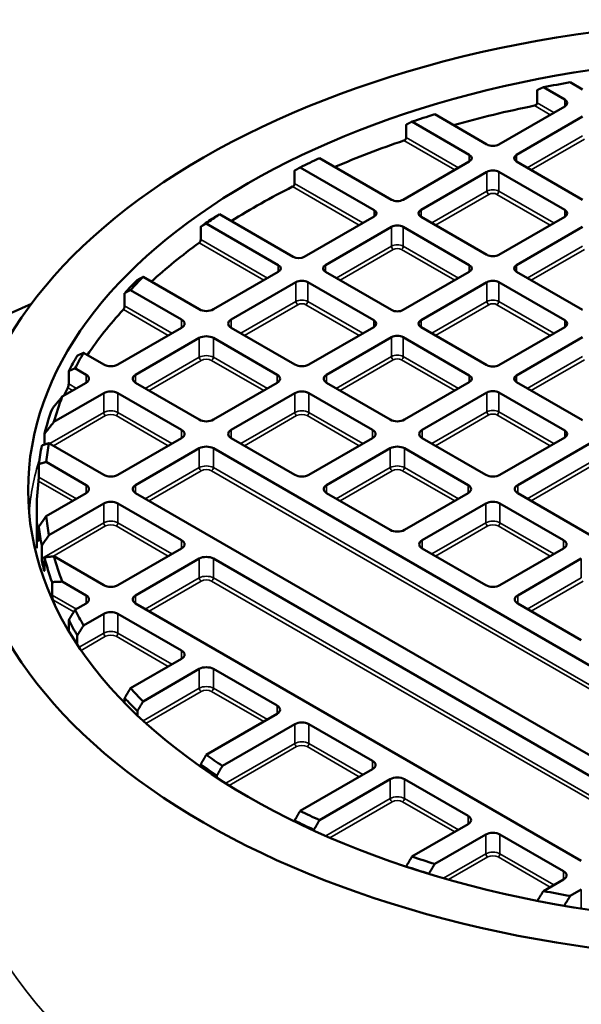
# Model space of a CAD drawing. Units: millimetres. Extents: x 485 to 16292, y 123 to 8462.
# Drawn here: x 14696 to 14867, y 6216 to 6516 of the extents above; entities that cross this region are included whole.
import ezdxf

# ---------------------------------------------------------------- set-up
doc = ezdxf.new("R2010")
doc.units = ezdxf.units.MM
doc.layers.add('Visible (ANSI)', color=7, linetype='Continuous', lineweight=50)
doc.layers.add('Visible Narrow (ANSI)', color=7, linetype='Continuous', lineweight=35)

msp = doc.modelspace()

# ---------------------------------------------------------------- linework, layer by layer
at = {"layer": 'Visible (ANSI)'}
for p, q in [((14867.72, 6494.73), (14864, 6496.88)), ((14853.93, 6490.59), (14853.93, 6494.51)), ((14855.82, 6495.38), (14862.33, 6491.62)), ((14862.33, 6489.54), (14842.25, 6477.95)), ((14815.82, 6484.91), (14833.27, 6474.84)), ((14838.66, 6477.95), (14822.75, 6487.13)), ((14847.64, 6474.84), (14867.72, 6486.43)), ((14814.06, 6480.05), (14814.06, 6483.97)), ((14809.6, 6461.17), (14787.7, 6473.81)), ((14833.27, 6472.76), (14813.19, 6461.17)), ((14867.72, 6461.17), (14847.64, 6472.76)), ((14780.12, 6466.09), (14780.12, 6470.01)), ((14781.82, 6470.98), (14804.31, 6458)), ((14818.58, 6458.06), (14838.66, 6469.65)), ((14842.25, 6469.65), (14862.33, 6458.06)), ((14779.67, 6443.77), (14757.25, 6456.72)), ((14804.31, 6456.04), (14783.06, 6443.77)), ((14838.66, 6444.39), (14818.58, 6455.98)), ((14862.33, 6455.98), (14842.25, 6444.39)), ((14751.54, 6449.02), (14751.54, 6452.94)), ((14753.25, 6453.92), (14775.14, 6441.28)), ((14789.51, 6441.28), (14809.6, 6452.87)), ((14813.19, 6452.87), (14833.27, 6441.28)), ((14847.64, 6441.28), (14867.72, 6452.87)), ((14751.11, 6427.82), (14734.02, 6437.68)), ((14775.14, 6439.2), (14755.42, 6427.82)), ((14809.6, 6427.61), (14789.51, 6439.2)), ((14833.27, 6439.2), (14813.19, 6427.61)), ((14867.72, 6427.61), (14847.64, 6439.2)), ((14730.17, 6433.68), (14745.72, 6424.7)), ((14760.81, 6424.7), (14780.53, 6436.09)), ((14784.12, 6436.09), (14804.21, 6424.5)), ((14818.58, 6424.5), (14838.66, 6436.09)), ((14842.25, 6436.09), (14862.33, 6424.5)), ((14728.4, 6428.83), (14728.4, 6432.75)), ((14745.72, 6422.22), (14726.36, 6411.04)), ((14780.17, 6411.04), (14760.81, 6422.22)), ((14804.21, 6422.42), (14784.48, 6411.04)), ((14838.66, 6410.83), (14818.58, 6422.42)), ((14862.33, 6422.42), (14842.25, 6410.83)), ((14731.75, 6407.93), (14751.11, 6419.11)), ((14755.42, 6419.11), (14774.79, 6407.93)), ((14789.87, 6407.93), (14809.6, 6419.31)), ((14813.19, 6419.31), (14833.27, 6407.72)), ((14847.64, 6407.72), (14867.72, 6419.31)), ((14848, 6374.37), (14925.85, 6419.31)), ((14722.05, 6411.04), (14715.89, 6414.59)), ((14713.29, 6409.87), (14716.66, 6407.93)), ((14711.37, 6405.1), (14711.37, 6409.02)), ((14716.66, 6405.44), (14709.42, 6401.26)), ((14751.11, 6394.26), (14731.75, 6405.44)), ((14774.79, 6405.44), (14755.42, 6394.26)), ((14809.24, 6394.26), (14789.87, 6405.44)), ((14833.27, 6405.64), (14813.55, 6394.26)), ((14867.72, 6394.05), (14847.64, 6405.64)), ((14706.87, 6393.56), (14722.05, 6402.33)), ((14726.36, 6402.33), (14745.72, 6391.15)), ((14760.81, 6391.15), (14780.17, 6402.33)), ((14784.48, 6402.33), (14803.85, 6391.15)), ((14818.94, 6391.15), (14838.66, 6402.53)), ((14842.25, 6402.53), (14862.33, 6390.94)), ((14704, 6386.67), (14704, 6389.95)), ((14745.72, 6388.66), (14726.36, 6377.48)), ((14780.17, 6377.48), (14760.81, 6388.66)), ((14803.85, 6388.66), (14784.48, 6377.48)), ((14838.3, 6377.48), (14818.94, 6388.66)), ((14862.33, 6388.86), (14842.61, 6377.48)), ((14722.05, 6377.48), (14705.36, 6387.11)), ((14731.75, 6374.37), (14751.11, 6385.55)), ((14755.42, 6385.55), (14949.17, 6273.69)), ((14789.87, 6374.37), (14809.24, 6385.55)), ((14813.55, 6385.55), (14832.91, 6374.37)), ((14702.25, 6376.8), (14702.25, 6380.72)), ((14704.5, 6381.38), (14716.66, 6374.37)), ((14716.66, 6371.88), (14704.5, 6364.86)), ((14926.5, 6259.44), (14731.75, 6371.88)), ((14809.24, 6360.7), (14789.87, 6371.88)), ((14832.91, 6371.88), (14813.55, 6360.7)), ((14925.85, 6326.93), (14848, 6371.88)), ((14705.36, 6359.13), (14722.05, 6368.77)), ((14726.36, 6368.77), (14745.72, 6357.59)), ((14818.94, 6357.59), (14838.3, 6368.77)), ((14842.61, 6368.77), (14861.98, 6357.59)), ((14701.65, 6366.59), (14701.65, 6355.18)), ((14702.25, 6361.6), (14702.25, 6357.68)), ((14703.19, 6352), (14703.19, 6355.92)), ((14722.05, 6343.92), (14706.87, 6352.68)), ((14745.72, 6355.1), (14726.36, 6343.92)), ((14838.3, 6343.92), (14818.94, 6355.1)), ((14861.98, 6355.1), (14842.61, 6343.92)), ((14704, 6352.38), (14704, 6348.46)), ((14731.75, 6340.81), (14751.11, 6351.99)), ((14755.42, 6351.99), (14891.04, 6273.69)), ((14848, 6340.81), (14867.36, 6351.99)), ((14706.3, 6340.91), (14706.3, 6344.83)), ((14709.42, 6344.98), (14716.66, 6340.81)), ((14716.66, 6338.32), (14713.29, 6336.38)), ((14867.36, 6260.02), (14731.75, 6338.32)), ((14867.36, 6327.14), (14848, 6338.32)), ((14715.89, 6331.65), (14722.05, 6335.21)), ((14726.36, 6335.21), (14745.72, 6324.03)), ((14711.37, 6333.3), (14711.37, 6330.05)), ((14714, 6325.84), (14714, 6328.6)), ((14745.72, 6321.54), (14730.17, 6312.56)), ((14734.02, 6308.56), (14751.11, 6318.43)), ((14755.42, 6318.43), (14774.79, 6307.25)), ((14728.4, 6309.58), (14728.4, 6308.1)), ((14732.26, 6304.29), (14732.26, 6305.58)), ((14774.79, 6304.76), (14753.25, 6292.33)), ((14758.14, 6288.93), (14780.17, 6301.65)), ((14784.48, 6301.65), (14803.85, 6290.47)), ((14751.54, 6289.38), (14751.54, 6288.66)), ((14803.85, 6287.98), (14781.82, 6275.26)), ((14756.44, 6285.36), (14756.44, 6285.99)), ((14787.7, 6272.43), (14809.24, 6284.87)), ((14813.55, 6284.87), (14832.91, 6273.69)), ((14780.12, 6272.32), (14780.12, 6272)), ((14786, 6269.23), (14786, 6269.49)), ((14832.91, 6271.2), (14815.82, 6261.33)), ((14822.75, 6259.11), (14838.3, 6268.09)), ((14842.61, 6268.09), (14861.98, 6256.91)), ((14814.06, 6258.36), (14814.06, 6258.28)), ((14820.98, 6256.09), (14820.98, 6256.13)), ((14861.98, 6254.42), (14855.82, 6250.87)), ((14864, 6249.37), (14867.36, 6251.31))]:
    msp.add_line(p, q, dxfattribs=at)
for major_axis in [(-247.82, 0), (-228.62, 0)]:
    msp.add_ellipse((14927.65, 6372.84), major_axis=major_axis, ratio=0.57735, dxfattribs=at)
for centre, major_axis, start_param, end_param in [((14927.65, 6373.12), (223.6, 0), 1.859428, 1.897802), ((14860.54, 6490.58), (2.54, 0), 5.497787, 7.068583), ((14927.65, 6366.59), (226, 0), 1.906969, 2.025123), ((14927.65, 6373.12), (223.6, 0), 2.059075, 2.09453), ((14927.65, 6366.59), (226, 0), 2.101033, 2.212511), ((14840.46, 6478.98), (-2.54, 0), 0.785398, 2.356194), ((14927.65, 6373.12), (223.6, 0), 2.247029, 2.281254), ((14831.48, 6473.8), (2.54, 0), 5.497787, 7.068583), ((14849.44, 6473.8), (-2.54, 0), 5.497787, 7.068583), ((14840.46, 6468.61), (2.54, 0), 0.785398, 2.356194), ((14927.65, 6366.59), (226, 0), 2.285601, 2.400912), ((14811.39, 6462.2), (-2.54, 0), 0.785398, 2.356194), ((14802.61, 6457.02), (2.4, 0), 5.497787, 7.068583), ((14820.37, 6457.02), (-2.54, 0), 5.497787, 7.068583), ((14860.54, 6457.02), (2.54, 0), 5.497787, 7.068583), ((14927.65, 6371.16), (-226, 0), 5.577974, 5.605789), ((14927.65, 6373.12), (223.6, 0), 2.437244, 2.46536), ((14811.39, 6451.84), (2.54, 0), 0.785398, 2.356194), ((14927.65, 6366.59), (226, 0), 2.467757, 2.578566), ((14781.37, 6444.75), (-2.4, 0), 0.785398, 2.356194), ((14840.46, 6445.42), (-2.54, 0), 0.785398, 2.356194), ((14773.35, 6440.24), (2.54, 0), 5.497787, 7.068583), ((14791.31, 6440.24), (-2.54, 0), 5.497787, 7.068583), ((14831.48, 6440.24), (2.54, 0), 5.497787, 7.068583), ((14849.44, 6440.24), (-2.54, 0), 5.497787, 7.068583), ((14927.65, 6371.16), (-226, 0), 5.756608, 5.791657), ((14927.65, 6373.12), (223.6, 0), 2.617859, 2.653314), ((14782.33, 6435.06), (2.54, 0), 0.785398, 2.356194), ((14840.46, 6435.06), (2.54, 0), 0.785398, 2.356194), ((14927.65, 6256.7), (376, 0), 2.220803, 7.203975), ((14927.65, 6366.59), (-226, 0), 5.795357, 5.911934), ((14753.27, 6429.06), (-3.05, 0), 0.785398, 2.356194), ((14811.39, 6428.65), (-2.54, 0), 0.785398, 2.356194), ((14743.57, 6423.46), (3.05, 0), 5.497787, 7.068583), ((14762.96, 6423.46), (-3.05, 0), 5.497787, 7.068583), ((14802.41, 6423.46), (2.54, 0), 5.497787, 7.068583), ((14820.37, 6423.46), (-2.54, 0), 5.497787, 7.068583), ((14860.54, 6423.46), (2.54, 0), 5.497787, 7.068583), ((14753.27, 6417.86), (3.05, 0), 0.785398, 2.356194), ((14811.39, 6418.28), (2.54, 0), 0.785398, 2.356194), ((14927.65, 6371.16), (-226, 0), 5.950946, 5.988806), ((14927.65, 6373.12), (-223.6, 0), 5.956179, 5.994554), ((14724.2, 6412.28), (-3.05, 0), 0.785398, 2.356194), ((14782.33, 6412.28), (-3.05, 0), 0.785398, 2.356194), ((14840.46, 6411.87), (-2.54, 0), 0.785398, 2.356194), ((14714.5, 6406.68), (3.05, 0), 5.497787, 7.068583), ((14733.9, 6406.68), (-3.05, 0), 5.497787, 7.068583), ((14772.63, 6406.68), (3.05, 0), 5.497787, 7.068583), ((14792.03, 6406.68), (-3.05, 0), 5.497787, 7.068583), ((14831.48, 6406.68), (2.54, 0), 5.497787, 7.068583), ((14849.44, 6406.68), (-2.54, 0), 5.497787, 7.068583), ((14927.65, 6366.59), (-226, 0), 5.992824, 6.01205), ((14927.65, 6373.12), (-223.6, 0), 6.06347, 6.124186), ((14724.2, 6401.08), (3.05, 0), 0.785398, 2.356194), ((14782.33, 6401.08), (3.05, 0), 0.785398, 2.356194), ((14840.46, 6401.5), (2.54, 0), 0.785398, 2.356194), ((14927.65, 6274.67), (326.39, 0), 2.411512, 7.013266), ((14927.65, 6371.16), (-226, 0), 6.079983, 6.138716), ((14753.27, 6395.5), (-3.05, 0), 0.785398, 2.356194), ((14811.39, 6395.5), (-3.05, 0), 0.785398, 2.356194), ((14743.57, 6389.9), (3.05, 0), 5.497787, 7.068583), ((14762.96, 6389.9), (-3.05, 0), 5.497787, 7.068583), ((14801.69, 6389.9), (3.05, 0), 5.497787, 7.068583), ((14821.09, 6389.9), (-3.05, 0), 5.497787, 7.068583), ((14860.54, 6389.9), (2.54, 0), 5.497787, 7.068583), ((14927.65, 6371.16), (-226, 0), 6.166115, 6.209842), ((14927.65, 6373.12), (-223.6, 0), 6.174618, 6.219144), ((14753.27, 6384.3), (3.05, 0), 0.785398, 2.356194), ((14811.39, 6384.3), (3.05, 0), 0.785398, 2.356194), ((14724.2, 6378.72), (-3.05, 0), 0.785398, 2.356194), ((14782.33, 6378.72), (-3.05, 0), 0.785398, 2.356194), ((14840.46, 6378.72), (-3.05, 0), 0.785398, 2.356194), ((14927.65, 6366.59), (-226, 0), 6.214528, 6.351843), ((14714.5, 6373.12), (3.05, 0), 5.497787, 7.068583), ((14733.9, 6373.12), (-3.05, 0), 5.497787, 7.068583), ((14792.03, 6373.12), (-3.05, 0), 5.497787, 7.068583), ((14830.76, 6373.12), (3.05, 0), 5.497787, 7.068583), ((14850.15, 6373.12), (-3.05, 0), 5.497787, 7.068583), ((14724.2, 6367.52), (3.05, 0), 0.785398, 2.356194), ((14840.46, 6367.52), (3.05, 0), 0.785398, 2.356194), ((14927.65, 6373.12), (-223.6, 0), 0.064041, 0.108568), ((14927.65, 6371.16), (-226, 0), 0.073343, 0.117071), ((14811.39, 6361.94), (-3.05, 0), 0.785398, 2.356194), ((14743.57, 6356.34), (3.05, 0), 5.497787, 7.068583), ((14821.09, 6356.34), (-3.05, 0), 5.497787, 7.068583), ((14859.82, 6356.34), (3.05, 0), 5.497787, 7.068583), ((14927.65, 6373.12), (-223.6, 0), 0.158999, 0.219715), ((14753.27, 6350.74), (3.05, 0), 0.785398, 2.356194), ((14927.65, 6366.59), (-226, 0), 0.121573, 0.138572), ((14927.65, 6371.16), (-226, 0), 0.144469, 0.203203), ((14724.2, 6345.16), (-3.05, 0), 0.785398, 2.356194), ((14840.46, 6345.16), (-3.05, 0), 0.785398, 2.356194), ((14714.5, 6339.56), (3.05, 0), 5.497787, 7.068583), ((14733.9, 6339.56), (-3.05, 0), 5.497787, 7.068583), ((14850.15, 6339.56), (-3.05, 0), 5.497787, 7.068583), ((14927.65, 6366.59), (-226, 0), 0.209672, 0.221834), ((14927.65, 6373.12), (-223.6, 0), 0.288631, 0.327006), ((14724.2, 6333.96), (3.05, 0), 0.785398, 2.356194), ((14927.65, 6371.16), (-226, 0), 0.294379, 0.332239), ((14743.57, 6322.78), (3.05, 0), 5.497787, 7.068583), ((14753.27, 6317.18), (3.05, 0), 0.785398, 2.356194), ((14927.65, 6373.12), (-223.6, 0), 0.488279, 0.523734), ((14927.65, 6371.16), (226, 0), 3.633121, 3.66817), ((14772.63, 6306), (3.05, 0), 5.497787, 7.068583), ((14782.33, 6300.4), (3.05, 0), 0.785398, 2.356194), ((14927.65, 6373.12), (-223.6, 0), 0.676233, 0.710458), ((14801.69, 6289.22), (3.05, 0), 5.497787, 7.068583), ((14927.65, 6371.16), (226, 0), 3.818989, 3.852848), ((14811.39, 6283.62), (3.05, 0), 0.785398, 2.356194), ((14927.65, 6373.12), (-223.6, 0), 0.860338, 0.894563), ((14927.65, 6371.16), (226, 0), 4.001134, 4.034992), ((14830.76, 6272.44), (3.05, 0), 5.497787, 7.068583), ((14840.46, 6266.84), (3.05, 0), 0.785398, 2.356194), ((14927.65, 6373.12), (-223.6, 0), 1.047062, 1.082518), ((14927.65, 6371.16), (226, 0), 4.185812, 4.22086), ((14859.82, 6255.66), (3.05, 0), 5.497787, 7.068583), ((14927.65, 6256.7), (326.39, 0), 3.141593, 6.283185), ((14927.65, 6373.12), (-223.6, 0), 1.24379, 1.282165), ((14927.65, 6223.38), (376, 0), 3.141593, 6.283185)]:
    msp.add_ellipse(centre, major_axis=major_axis, ratio=0.57735, start_param=start_param, end_param=end_param, dxfattribs=at)
for points, weights in [([(14853.93, 6494.51), (14854.88, 6494.95), (14855.82, 6495.38)], [1, 1.00001767144, 1]), ([(14814.06, 6483.97), (14814.95, 6484.44), (14815.82, 6484.91)], [1, 1.00001525824, 1]), ([(14780.12, 6470.01), (14780.97, 6470.5), (14781.82, 6470.98)], [1, 1.0000143293, 1]), ([(14757.25, 6456.72), (14756.41, 6456.23), (14755.55, 6455.74)], [1, 1.00001433971, 1]), ([(14751.54, 6452.94), (14752.4, 6453.43), (14753.25, 6453.92)], [1, 1.00001441662, 1]), ([(14734.02, 6437.68), (14733.14, 6437.21), (14732.26, 6436.74)], [1, 1.00001525803, 1]), ([(14728.4, 6432.75), (14729.29, 6433.22), (14730.17, 6433.68)], [1, 1.00001556828, 1]), ([(14715.89, 6414.59), (14714.95, 6414.16), (14714, 6413.72)], [1, 1.00001767145, 1]), ([(14711.37, 6409.02), (14712.34, 6409.45), (14713.29, 6409.87)], [1, 1.00001837788, 1]), ([(14709.42, 6401.26), (14707.87, 6399.4), (14706.3, 6397.49)], [1, 1.00004833159, 1]), ([(14704, 6389.95), (14705.44, 6391.77), (14706.87, 6393.56)], [1, 1.00004063979, 1]), ([(14705.36, 6387.11), (14704.28, 6386.76), (14703.19, 6386.4)], [1, 1.00002328587, 1]), ([(14702.25, 6380.72), (14703.38, 6381.06), (14704.5, 6381.38)], [1, 1.00002506309, 1]), ([(14704.5, 6364.86), (14703.38, 6363.24), (14702.25, 6361.6)], [1, 1.00002506307, 1]), ([(14703.19, 6355.92), (14704.28, 6357.54), (14705.36, 6359.13)], [1, 1.00002328583, 1]), ([(14706.87, 6352.68), (14705.44, 6352.54), (14704, 6352.38)], [1, 1.00004063977, 1]), ([(14706.3, 6344.83), (14707.87, 6344.92), (14709.42, 6344.98)], [1, 1.00004833159, 1]), ([(14713.29, 6336.38), (14712.34, 6334.85), (14711.37, 6333.3)], [1, 1.00001837782, 1]), ([(14714, 6328.6), (14714.95, 6330.14), (14715.89, 6331.65)], [1, 1.00001767151, 1]), ([(14730.17, 6312.56), (14729.29, 6311.08), (14728.4, 6309.58)], [1, 1.00001556837, 1]), ([(14732.26, 6305.58), (14733.14, 6307.08), (14734.02, 6308.56)], [1, 1.00001525801, 1]), ([(14753.25, 6292.33), (14752.4, 6290.86), (14751.54, 6289.38)], [1, 1.00001441651, 1]), ([(14756.44, 6285.99), (14757.3, 6287.46), (14758.14, 6288.93)], [1, 1.00001433292, 1]), ([(14781.82, 6275.26), (14780.97, 6273.8), (14780.12, 6272.32)], [1, 1.00001433, 1]), ([(14786, 6269.49), (14786.85, 6270.97), (14787.7, 6272.43)], [1, 1.00001441446, 1]), ([(14815.82, 6261.33), (14814.95, 6259.85), (14814.06, 6258.36)], [1, 1.00001525781, 1]), ([(14820.98, 6256.13), (14821.87, 6257.63), (14822.75, 6259.11)], [1, 1.00001556782, 1]), ([(14855.82, 6250.87), (14854.9, 6249.38), (14853.97, 6247.88)], [1, 1.00001729707, 1.00000073292]), ([(14862.12, 6246.38), (14863.07, 6247.88), (14864, 6249.37)], [1.00000096275, 1.00001788318, 1])]:
    msp.add_rational_spline(points, weights, degree=2, dxfattribs=at)
for points, knots in [([(14853.93, 6490.59), (14853.93, 6490.51), (14853.91, 6490.42), (14853.83, 6490.24), (14853.77, 6490.16), (14853.62, 6490.01), (14853.52, 6489.94), (14853.31, 6489.83), (14853.2, 6489.79), (14853.09, 6489.77)], [0.3181756, 0.3181756, 0.3181756, 0.3181756, 0.3556598, 0.3556598, 0.3931441, 0.3931441, 0.4352389, 0.4352389, 0.4773337, 0.4773337, 0.4773337, 0.4773337]), ([(14814.06, 6480.05), (14814.06, 6479.97), (14814.05, 6479.87), (14813.97, 6479.69), (14813.92, 6479.6), (14813.79, 6479.44), (14813.71, 6479.36), (14813.53, 6479.23), (14813.44, 6479.18), (14813.35, 6479.15)], [0.3064134, 0.3064134, 0.3064134, 0.3064134, 0.3440203, 0.3440203, 0.3816273, 0.3816273, 0.4206397, 0.4206397, 0.4596522, 0.4596522, 0.4596522, 0.4596522]), ([(14780.12, 6466.09), (14780.12, 6466.01), (14780.1, 6465.91), (14780.04, 6465.72), (14779.99, 6465.62), (14779.88, 6465.45), (14779.82, 6465.37), (14779.67, 6465.23), (14779.59, 6465.17), (14779.51, 6465.13)], [0.301726, 0.301726, 0.301726, 0.301726, 0.3393901, 0.3393901, 0.3770543, 0.3770543, 0.4148257, 0.4148257, 0.4525971, 0.4525971, 0.4525971, 0.4525971]), ([(14751.54, 6449.02), (14751.54, 6448.94), (14751.53, 6448.85), (14751.48, 6448.65), (14751.44, 6448.55), (14751.35, 6448.37), (14751.3, 6448.27), (14751.17, 6448.12), (14751.1, 6448.05), (14751.04, 6448.01)], [0.302293, 0.302293, 0.302293, 0.302293, 0.3399488, 0.3399488, 0.3776047, 0.3776047, 0.4155156, 0.4155156, 0.4534265, 0.4534265, 0.4534265, 0.4534265]), ([(14728.4, 6428.83), (14728.4, 6428.74), (14728.39, 6428.65), (14728.35, 6428.44), (14728.32, 6428.34), (14728.25, 6428.15), (14728.21, 6428.05), (14728.11, 6427.87), (14728.06, 6427.8), (14728.01, 6427.75)], [0.3083173, 0.3083173, 0.3083173, 0.3083173, 0.3458985, 0.3458985, 0.3834797, 0.3834797, 0.4229584, 0.4229584, 0.4624371, 0.4624371, 0.4624371, 0.4624371]), ([(14711.37, 6405.1), (14711.37, 6405.02), (14711.36, 6404.92), (14711.34, 6404.72), (14711.32, 6404.61), (14711.27, 6404.4), (14711.24, 6404.29), (14711.17, 6404.09), (14711.14, 6404.01), (14711.11, 6403.95)], [0.3222691, 0.3222691, 0.3222691, 0.3222691, 0.3597081, 0.3597081, 0.3971472, 0.3971472, 0.44023, 0.44023, 0.4833128, 0.4833128, 0.4833128, 0.4833128]), ([(14702.25, 6376.8), (14702.25, 6376.72), (14702.25, 6376.62), (14702.24, 6376.42), (14702.24, 6376.31), (14702.23, 6376.08), (14702.22, 6375.95), (14702.2, 6375.72), (14702.19, 6375.62), (14702.18, 6375.54)], [0.352354, 0.352354, 0.352354, 0.352354, 0.3896056, 0.3896056, 0.4268572, 0.4268572, 0.4775973, 0.4775973, 0.5283374, 0.5283374, 0.5283374, 0.5283374]), ([(14702.18, 6357.64), (14702.19, 6357.56), (14702.2, 6357.49), (14702.22, 6357.41), (14702.23, 6357.39), (14702.24, 6357.41), (14702.24, 6357.44), (14702.25, 6357.53), (14702.25, 6357.6), (14702.25, 6357.68)], [0.1764657, 0.1764657, 0.1764657, 0.1764657, 0.2272058, 0.2272058, 0.2779459, 0.2779459, 0.3151976, 0.3151976, 0.3524492, 0.3524492, 0.3524492, 0.3524492]), ([(14703.19, 6352), (14703.19, 6351.92), (14703.2, 6351.82), (14703.21, 6351.61), (14703.21, 6351.51), (14703.24, 6351.28), (14703.25, 6351.16), (14703.28, 6350.94), (14703.3, 6350.84), (14703.31, 6350.77)], [0.343255, 0.343255, 0.343255, 0.343255, 0.3805686, 0.3805686, 0.4178822, 0.4178822, 0.4664607, 0.4664607, 0.5150393, 0.5150393, 0.5150393, 0.5150393]), ([(14703.81, 6348.57), (14703.84, 6348.47), (14703.86, 6348.38), (14703.91, 6348.25), (14703.94, 6348.21), (14703.97, 6348.22), (14703.98, 6348.23), (14703.99, 6348.29), (14703.99, 6348.32), (14704, 6348.38), (14704, 6348.42), (14704, 6348.46)], [0.2035843, 0.2035843, 0.2035843, 0.2035843, 0.2683414, 0.2683414, 0.3330984, 0.3330984, 0.3704023, 0.3704023, 0.3890543, 0.3890543, 0.4077062, 0.4077062, 0.4077062, 0.4077062]), ([(14706.3, 6340.91), (14706.3, 6340.87), (14706.3, 6340.82), (14706.3, 6340.73), (14706.31, 6340.68), (14706.33, 6340.52), (14706.34, 6340.42), (14706.39, 6340.15), (14706.43, 6339.98), (14706.51, 6339.67), (14706.56, 6339.54), (14706.59, 6339.43)], [0.4373575, 0.4373575, 0.4373575, 0.4373575, 0.4560226, 0.4560226, 0.4746877, 0.4746877, 0.5120179, 0.5120179, 0.5836647, 0.5836647, 0.6553116, 0.6553116, 0.6553116, 0.6553116])]:
    msp.add_open_spline(points, degree=3, knots=knots, dxfattribs=at)
at = {"layer": 'Visible Narrow (ANSI)'}
for p, q in [((14859.04, 6487.64), (14853.93, 6490.59)), ((14862.33, 6491.62), (14862.33, 6489.54)), ((14853.09, 6489.77), (14857.91, 6486.99)), ((14813.35, 6479.15), (14828.84, 6470.21)), ((14829.98, 6470.86), (14814.06, 6480.05)), ((14867.72, 6480.55), (14850.93, 6470.86)), ((14852.07, 6470.21), (14868.29, 6479.57)), ((14833.27, 6474.84), (14833.27, 6472.76)), ((14847.64, 6474.84), (14847.64, 6472.76)), ((14838.66, 6469.65), (14838.66, 6463.77)), ((14842.25, 6469.65), (14842.25, 6463.77)), ((14779.51, 6465.13), (14799.78, 6453.43)), ((14800.91, 6454.08), (14780.12, 6466.09)), ((14838.66, 6463.77), (14821.87, 6454.08)), ((14859.04, 6454.08), (14842.25, 6463.77)), ((14823, 6453.43), (14839.22, 6462.79)), ((14841.69, 6462.79), (14857.91, 6453.43)), ((14804.31, 6458), (14804.31, 6456.04)), ((14818.58, 6458.06), (14818.58, 6455.98)), ((14862.33, 6458.06), (14862.33, 6455.98)), ((14809.6, 6452.87), (14809.6, 6446.99)), ((14813.19, 6452.87), (14813.19, 6446.99)), ((14771.85, 6437.3), (14751.54, 6449.02)), ((14751.04, 6448.01), (14770.72, 6436.65)), ((14809.6, 6446.99), (14792.81, 6437.3)), ((14793.94, 6436.65), (14810.16, 6446.01)), ((14812.62, 6446.01), (14828.84, 6436.65)), ((14829.98, 6437.3), (14813.19, 6446.99)), ((14867.72, 6446.99), (14850.93, 6437.3)), ((14852.07, 6436.65), (14868.29, 6446.01)), ((14775.14, 6441.28), (14775.14, 6439.2)), ((14789.51, 6441.28), (14789.51, 6439.2)), ((14833.27, 6441.28), (14833.27, 6439.2)), ((14847.64, 6441.28), (14847.64, 6439.2)), ((14780.53, 6436.09), (14780.53, 6430.21)), ((14784.12, 6436.09), (14784.12, 6430.21)), ((14838.66, 6436.09), (14838.66, 6430.21)), ((14842.25, 6436.09), (14842.25, 6430.21)), ((14728.01, 6427.75), (14741.65, 6419.87)), ((14742.79, 6420.52), (14728.4, 6428.83)), ((14780.53, 6430.21), (14763.74, 6420.52)), ((14764.88, 6419.87), (14781.1, 6429.23)), ((14783.56, 6429.23), (14799.78, 6419.87)), ((14800.91, 6420.52), (14784.12, 6430.21)), ((14838.66, 6430.21), (14821.87, 6420.52)), ((14823, 6419.87), (14839.22, 6429.23)), ((14841.69, 6429.23), (14857.91, 6419.87)), ((14859.04, 6420.52), (14842.25, 6430.21)), ((14745.72, 6424.7), (14745.72, 6422.22)), ((14760.81, 6424.7), (14760.81, 6422.22)), ((14804.21, 6424.5), (14804.21, 6422.42)), ((14818.58, 6424.5), (14818.58, 6422.42)), ((14862.33, 6424.5), (14862.33, 6422.42)), ((14751.11, 6419.11), (14751.11, 6413.23)), ((14755.42, 6419.11), (14755.42, 6413.23)), ((14809.6, 6419.31), (14809.6, 6413.43)), ((14813.19, 6419.31), (14813.19, 6413.43)), ((14751.11, 6413.23), (14734.68, 6403.74)), ((14771.85, 6403.74), (14755.42, 6413.23)), ((14809.6, 6413.43), (14792.81, 6403.74)), ((14829.98, 6403.74), (14813.19, 6413.43)), ((14867.72, 6413.43), (14850.93, 6403.74)), ((14735.81, 6403.09), (14751.68, 6412.25)), ((14754.85, 6412.25), (14770.72, 6403.09)), ((14793.94, 6403.09), (14810.16, 6412.45)), ((14812.62, 6412.45), (14828.84, 6403.09)), ((14852.07, 6403.09), (14868.29, 6412.45)), ((14716.66, 6407.93), (14716.66, 6405.44)), ((14731.75, 6407.93), (14731.75, 6405.44)), ((14774.79, 6407.93), (14774.79, 6405.44)), ((14789.87, 6407.93), (14789.87, 6405.44)), ((14833.27, 6407.72), (14833.27, 6405.64)), ((14847.64, 6407.72), (14847.64, 6405.64)), ((14711.11, 6403.95), (14712.59, 6403.09)), ((14713.72, 6403.74), (14711.37, 6405.1)), ((14722.05, 6402.33), (14722.05, 6396.45)), ((14726.36, 6402.33), (14726.36, 6396.45)), ((14780.17, 6402.33), (14780.17, 6396.45)), ((14784.48, 6402.33), (14784.48, 6396.45)), ((14838.66, 6402.53), (14838.66, 6396.65)), ((14842.25, 6402.53), (14842.25, 6396.65)), ((14722.05, 6396.45), (14705.62, 6386.96)), ((14706.75, 6386.31), (14722.61, 6395.47)), ((14725.79, 6395.47), (14741.65, 6386.31)), ((14742.79, 6386.96), (14726.36, 6396.45)), ((14780.17, 6396.45), (14763.74, 6386.96)), ((14764.88, 6386.31), (14780.74, 6395.47)), ((14783.92, 6395.47), (14799.78, 6386.31)), ((14800.91, 6386.96), (14784.48, 6396.45)), ((14838.66, 6396.65), (14821.87, 6386.96)), ((14823, 6386.31), (14839.22, 6395.67)), ((14841.69, 6395.67), (14857.91, 6386.31)), ((14859.04, 6386.96), (14842.25, 6396.65)), ((14745.72, 6391.15), (14745.72, 6388.66)), ((14760.81, 6391.15), (14760.81, 6388.66)), ((14803.85, 6391.15), (14803.85, 6388.66)), ((14818.94, 6391.15), (14818.94, 6388.66)), ((14883.61, 6389.05), (14850.93, 6370.18)), ((14862.33, 6390.94), (14862.33, 6388.86)), ((14852.07, 6369.53), (14880.82, 6386.13)), ((14751.11, 6385.55), (14751.11, 6379.67)), ((14755.42, 6385.55), (14755.42, 6379.67)), ((14809.24, 6385.55), (14809.24, 6379.67)), ((14813.55, 6385.55), (14813.55, 6379.67)), ((14751.11, 6379.67), (14734.68, 6370.18)), ((14946.23, 6269.5), (14755.42, 6379.67)), ((14809.24, 6379.67), (14792.81, 6370.18)), ((14829.98, 6370.18), (14813.55, 6379.67)), ((14713.72, 6370.18), (14702.25, 6376.8)), ((14735.81, 6369.53), (14751.68, 6378.69)), ((14754.85, 6378.69), (14945.1, 6268.85)), ((14793.94, 6369.53), (14809.8, 6378.69)), ((14812.98, 6378.69), (14828.84, 6369.53)), ((14702.18, 6375.54), (14712.59, 6369.53)), ((14716.66, 6374.37), (14716.66, 6371.88)), ((14731.75, 6374.37), (14731.75, 6371.88)), ((14789.87, 6374.37), (14789.87, 6371.88)), ((14832.91, 6374.37), (14832.91, 6371.88)), ((14848, 6374.37), (14848, 6371.88)), ((14722.05, 6368.77), (14722.05, 6362.89)), ((14726.36, 6368.77), (14726.36, 6362.89)), ((14838.3, 6368.77), (14838.3, 6362.89)), ((14842.61, 6368.77), (14842.61, 6362.89)), ((14722.05, 6362.89), (14703.19, 6352)), ((14706.58, 6352.65), (14722.61, 6361.91)), ((14725.79, 6361.91), (14741.65, 6352.75)), ((14742.79, 6353.4), (14726.36, 6362.89)), ((14838.3, 6362.89), (14821.87, 6353.4)), ((14823, 6352.75), (14838.87, 6361.91)), ((14842.04, 6361.91), (14857.91, 6352.75)), ((14859.04, 6353.4), (14842.61, 6362.89)), ((14702.25, 6357.68), (14702.18, 6357.64)), ((14745.72, 6357.59), (14745.72, 6355.1)), ((14818.94, 6357.59), (14818.94, 6355.1)), ((14861.98, 6357.59), (14861.98, 6355.1)), ((14703.31, 6350.77), (14704, 6351.16)), ((14751.11, 6351.99), (14751.11, 6346.11)), ((14755.42, 6351.99), (14755.42, 6346.11)), ((14867.36, 6351.99), (14867.36, 6346.11)), ((14704, 6348.46), (14703.81, 6348.57)), ((14751.11, 6346.11), (14734.68, 6336.62)), ((14735.81, 6335.97), (14751.68, 6345.13)), ((14754.85, 6345.13), (14886.97, 6268.85)), ((14888.1, 6269.5), (14755.42, 6346.11)), ((14867.36, 6346.11), (14850.93, 6336.62)), ((14852.07, 6335.97), (14867.93, 6345.13)), ((14713.72, 6336.62), (14706.3, 6340.91)), ((14716.66, 6340.81), (14716.66, 6338.32)), ((14731.75, 6340.81), (14731.75, 6338.32)), ((14848, 6340.81), (14848, 6338.32)), ((14706.59, 6339.43), (14712.92, 6335.78)), ((14722.05, 6335.21), (14722.05, 6329.33)), ((14726.36, 6335.21), (14726.36, 6329.33)), ((14722.05, 6329.33), (14714.56, 6325.01)), ((14742.79, 6319.84), (14726.36, 6329.33)), ((14715.2, 6324.07), (14722.61, 6328.35)), ((14725.79, 6328.35), (14741.65, 6319.19)), ((14745.72, 6324.03), (14745.72, 6321.54)), ((14751.11, 6318.43), (14751.11, 6312.55)), ((14755.42, 6318.43), (14755.42, 6312.55)), ((14751.11, 6312.55), (14734, 6302.67)), ((14734.88, 6301.87), (14751.68, 6311.57)), ((14754.85, 6311.57), (14770.72, 6302.41)), ((14771.85, 6303.06), (14755.42, 6312.55)), ((14774.79, 6307.25), (14774.79, 6304.76)), ((14780.17, 6301.65), (14780.17, 6295.77)), ((14784.48, 6301.65), (14784.48, 6295.77)), ((14780.17, 6295.77), (14759.14, 6283.63)), ((14800.91, 6286.28), (14784.48, 6295.77)), ((14760.23, 6282.95), (14780.74, 6294.79)), ((14783.92, 6294.79), (14799.78, 6285.63)), ((14803.85, 6290.47), (14803.85, 6287.98)), ((14809.24, 6284.87), (14809.24, 6278.99)), ((14813.55, 6284.87), (14813.55, 6278.99)), ((14809.24, 6278.99), (14789.57, 6267.63)), ((14790.86, 6267.07), (14809.8, 6278.01)), ((14812.98, 6278.01), (14828.84, 6268.85)), ((14829.98, 6269.5), (14813.55, 6278.99)), ((14832.91, 6273.69), (14832.91, 6271.2)), ((14838.3, 6268.09), (14838.3, 6262.21)), ((14842.61, 6268.09), (14842.61, 6262.21)), ((14838.3, 6262.21), (14825.42, 6254.77)), ((14826.93, 6254.34), (14838.87, 6261.23)), ((14842.04, 6261.23), (14857.91, 6252.07)), ((14859.04, 6252.72), (14842.61, 6262.21)), ((14861.98, 6256.91), (14861.98, 6254.42)), ((14867.36, 6251.31), (14867.36, 6245.51))]:
    msp.add_line(p, q, dxfattribs=at)
for centre, major_axis, start_param, end_param in [((14840.46, 6462.74), (-2.54, 0), 3.926991, 5.497787), ((14839.22, 6463.45), (0.4, -0.693), 3.926991, 5.497787), ((14841.69, 6463.45), (0.4, 0.693), 3.926991, 5.497787), ((14840.46, 6462.08), (1.74, 0), 0.785398, 2.356194), ((14811.39, 6445.96), (-2.54, 0), 3.926991, 5.497787), ((14810.16, 6446.67), (0.4, -0.693), 3.926991, 5.497787), ((14811.39, 6445.3), (1.74, 0), 0.785398, 2.356194), ((14812.62, 6446.67), (0.4, 0.693), 3.926991, 5.497787), ((14782.33, 6429.18), (-2.54, 0), 3.926991, 5.497787), ((14840.46, 6429.18), (-2.54, 0), 3.926991, 5.497787), ((14781.1, 6429.89), (-0.4, 0.693), 0.785398, 2.356194), ((14782.33, 6428.52), (1.74, 0), 0.785398, 2.356194), ((14783.56, 6429.89), (0.4, 0.693), 3.926991, 5.497787), ((14839.22, 6429.89), (0.4, -0.693), 3.926991, 5.497787), ((14840.46, 6428.52), (1.74, 0), 0.785398, 2.356194), ((14841.69, 6429.89), (0.4, 0.693), 3.926991, 5.497787), ((14753.27, 6411.98), (-3.05, 0), 3.926991, 5.497787), ((14751.68, 6412.9), (0.4, -0.693), 3.926991, 5.497787), ((14753.27, 6411.33), (2.25, 0), 0.785398, 2.356194), ((14754.85, 6412.9), (0.4, 0.693), 3.926991, 5.497787), ((14811.39, 6412.4), (-2.54, 0), 3.926991, 5.497787), ((14810.16, 6413.11), (-0.4, 0.693), 0.785398, 2.356194), ((14811.39, 6411.74), (1.74, 0), 0.785398, 2.356194), ((14812.62, 6413.11), (0.4, 0.693), 3.926991, 5.497787), ((14724.2, 6395.2), (-3.05, 0), 3.926991, 5.497787), ((14722.61, 6396.12), (-0.4, 0.693), 0.785398, 2.356194), ((14724.2, 6394.55), (2.25, 0), 0.785398, 2.356194), ((14725.79, 6396.12), (0.4, 0.693), 3.926991, 5.497787), ((14782.33, 6395.2), (-3.05, 0), 3.926991, 5.497787), ((14780.74, 6396.12), (0.4, -0.693), 3.926991, 5.497787), ((14782.33, 6394.55), (2.25, 0), 0.785398, 2.356194), ((14783.92, 6396.12), (0.4, 0.693), 3.926991, 5.497787), ((14840.46, 6395.62), (-2.54, 0), 3.926991, 5.497787), ((14839.22, 6396.33), (-0.4, 0.693), 0.785398, 2.356194), ((14840.46, 6394.96), (1.74, 0), 0.785398, 2.356194), ((14841.69, 6396.33), (0.4, 0.693), 3.926991, 5.497787), ((14927.65, 6359.4), (-228.62, 0), 6.074107, 6.075287), ((14927.65, 6359.4), (-228.62, 0), 6.109645, 6.232282), ((14753.27, 6378.42), (-3.05, 0), 3.926991, 5.497787), ((14751.68, 6379.34), (0.4, -0.693), 3.926991, 5.497787), ((14754.85, 6379.34), (0.4, 0.693), 3.926991, 5.497787), ((14811.39, 6378.42), (-3.05, 0), 3.926991, 5.497787), ((14809.8, 6379.34), (0.4, -0.693), 3.926991, 5.497787), ((14812.98, 6379.34), (0.4, 0.693), 3.926991, 5.497787), ((14753.27, 6377.77), (2.25, 0), 0.785398, 2.356194), ((14811.39, 6377.77), (2.25, 0), 0.785398, 2.356194), ((14724.2, 6361.64), (-3.05, 0), 3.926991, 5.497787), ((14722.61, 6362.56), (-0.4, 0.693), 0.785398, 2.356194), ((14724.2, 6360.99), (2.25, 0), 0.785398, 2.356194), ((14725.79, 6362.56), (0.4, 0.693), 3.926991, 5.497787), ((14840.46, 6361.64), (-3.05, 0), 3.926991, 5.497787), ((14838.87, 6362.56), (0.4, -0.693), 3.926991, 5.497787), ((14840.46, 6360.99), (2.25, 0), 0.785398, 2.356194), ((14842.04, 6362.56), (0.4, 0.693), 3.926991, 5.497787), ((14753.27, 6344.86), (-3.05, 0), 3.926991, 5.497787), ((14751.68, 6345.78), (-0.4, 0.693), 0.785398, 2.356194), ((14753.27, 6344.21), (2.25, 0), 0.785398, 2.356194), ((14754.85, 6345.78), (0.4, 0.693), 3.926991, 5.497787), ((14724.2, 6328.08), (-3.05, 0), 3.926991, 5.497787), ((14722.61, 6329), (-0.4, 0.693), 0.785398, 2.356194), ((14724.2, 6327.43), (2.25, 0), 0.785398, 2.356194), ((14725.79, 6329), (0.4, 0.693), 3.926991, 5.497787), ((14753.27, 6311.3), (-3.05, 0), 3.926991, 5.497787), ((14751.68, 6312.22), (-0.4, 0.693), 0.785398, 2.356194), ((14753.27, 6310.65), (2.25, 0), 0.785398, 2.356194), ((14754.85, 6312.22), (0.4, 0.693), 3.926991, 5.497787), ((14782.33, 6294.52), (-3.05, 0), 3.926991, 5.497787), ((14780.74, 6295.44), (-0.4, 0.693), 0.785398, 2.356194), ((14783.92, 6295.44), (0.4, 0.693), 3.926991, 5.497787), ((14782.33, 6293.87), (2.25, 0), 0.785398, 2.356194), ((14811.39, 6277.74), (-3.05, 0), 3.926991, 5.497787), ((14809.8, 6278.66), (-0.4, 0.693), 0.785398, 2.356194), ((14811.39, 6277.09), (2.25, 0), 0.785398, 2.356194), ((14812.98, 6278.66), (0.4, 0.693), 3.926991, 5.497787), ((14840.46, 6260.96), (-3.05, 0), 3.926991, 5.497787), ((14838.87, 6261.88), (-0.4, 0.693), 0.785398, 2.356194), ((14840.46, 6260.31), (2.25, 0), 0.785398, 2.356194), ((14842.04, 6261.88), (0.4, 0.693), 3.926991, 5.497787), ((14927.65, 6279.74), (-251.16, 0), 0.29977, 1.249999), ((14927.65, 6274.67), (-257.56, 0), 0.301241, 1.251069)]:
    msp.add_ellipse(centre, major_axis=major_axis, ratio=0.57735, start_param=start_param, end_param=end_param, dxfattribs=at)

doc.saveas('drawing.dxf')
